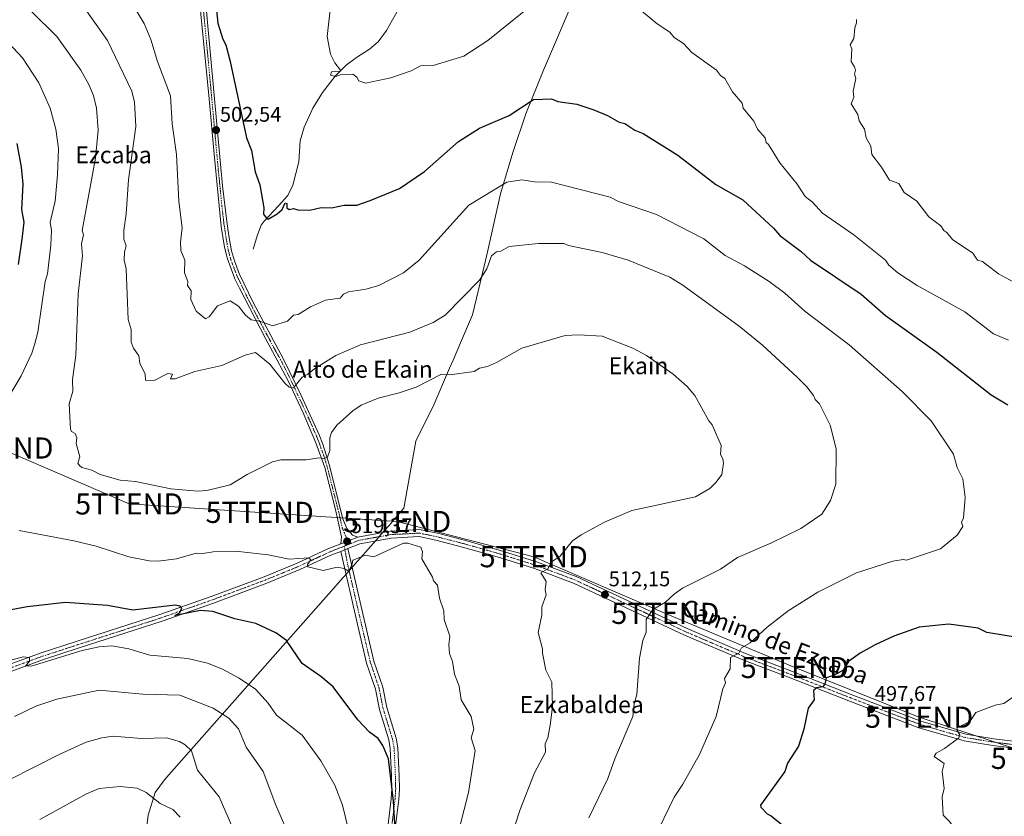
# Model space of a CAD drawing. Units: metres. Extents: x 610637 to 614079, y 4743201 to 4745570.
# Drawn here: x 610894 to 611359, y 4744641 to 4745018 of the extents above; entities that cross this region are included whole.
import ezdxf
from ezdxf.enums import TextEntityAlignment as Align

# ---------------------------------------------------------------- set-up
doc = ezdxf.new("R2010")
doc.units = ezdxf.units.M
doc.header["$MEASUREMENT"] = 0
doc.linetypes.add('TRAZO_Y_PUNTO', pattern=[1, 0.5, -0.25, 0, -0.25])
doc.layers.get('0').update_dxf_attribs({"lineweight": 5})
for name, color, linetype, lineweight in [('Carátula', 7, 'Continuous', 5), ('Corriente natural lineal', 142, 'Continuous', 13), ('Curva de nivel maestra', 36, 'Continuous', 30), ('Curva de nivel normal', 36, 'Continuous', 0), ('Entidad de ámbito territorial', 19, 'Continuous', 0), ('Entidad de ámbito territorial CxS', 92, 'Continuous', 0), ('Pista no pavimentada', 254, 'Continuous', 13), ('Pista no pavimentada Cxs', 254, 'Continuous', 0), ('Pista pavimentada', 135, 'Continuous', 13), ('Pista pavimentada Cxs', 135, 'Continuous', 0), ('Pista pavimentada eje', 135, 'TRAZO_Y_PUNTO', 0), ('Punto de cota en terreno', 7, 'Continuous', 0), ('Rótulo de punto de cota en terreno', 19, 'Continuous', 0), ('Tendido', 6, 'Continuous', 0), ('Texto cartográfico', 19, 'Continuous', 0), ('Torre de tendido puntual', 7, 'Continuous', 0)]:
    doc.layers.add(name, color=color, linetype=linetype, lineweight=lineweight)
doc.styles.add('Arial', font='txt', dxfattribs={"height": 0.2})

# ---------------------------------------------------------------- blocks, each defined once
blk = doc.blocks.new('*U174')
at = {"layer": 'Curva de nivel normal', "color": 36, "linetype": 'Continuous', "lineweight": 0}
for points in [[(611101.76, 4744636.61, 520), (611105.82, 4744652.61, 520), (611108.97, 4744672.49, 520), (611107.09, 4744678.61, 520), (611108.38, 4744682.61, 520), (611107.09, 4744688.61, 520), (611102.34, 4744696.61, 520), (611101.52, 4744703.04, 520), (611099.18, 4744708.7, 520), (611098.3, 4744714.61, 520), (611096.91, 4744718.43, 520), (611096.49, 4744722.61, 520), (611097.09, 4744726.61, 520), (611094.4, 4744734.61, 520), (611094.13, 4744738.61, 520), (611092.16, 4744744.61, 520), (611091.23, 4744750.75, 520), (611089.27, 4744752.79, 520), (611088.8, 4744754.61, 520), (611083.71, 4744763.23, 520), (611084.17, 4744766.61, 520), (611083.31, 4744768.83, 520), (611077.16, 4744770.68, 520), (611075.09, 4744770.68, 520), (611061.09, 4744764.27, 520), (611057.09, 4744764.94, 520), (611051.09, 4744762.61, 520), (611050.71, 4744760.23, 520), (611049.09, 4744757.47, 520), (611047.09, 4744758.76, 520), (611043.78, 4744759.3, 520), (611037.09, 4744757.78, 520), (611029.89, 4744759.41, 520), (611029.72, 4744760.61, 520), (611031.33, 4744762.85, 520), (611030.17, 4744763.69, 520), (611021.09, 4744763.13, 520), (611011.09, 4744765.22, 520), (610997.09, 4744766.67, 520), (610985.09, 4744766.61, 520), (610980.24, 4744765.76, 520), (610977.09, 4744765.88, 520), (610967.78, 4744763.3, 520), (610959.09, 4744762.15, 520), (610954.8, 4744762.32, 520), (610945.09, 4744764.18, 520), (610929.72, 4744769.24, 520), (610919.09, 4744771.77, 520), (610893.22, 4744776.74, 520)], [(610888.64, 4744840.61, 520), (610894.29, 4744849.81, 520), (610899.31, 4744860.61, 520), (610900.57, 4744864.61, 520), (610902.16, 4744870.61, 520), (610905.58, 4744894.61, 520), (610906.62, 4744898.14, 520), (610908.2, 4744911.72, 520), (610908.49, 4744918.61, 520), (610907.94, 4744922.61, 520), (610910.27, 4744932.61, 520), (610911.48, 4744945, 520), (610911.92, 4744957.44, 520), (610910.62, 4744966.61, 520), (610907.91, 4744976.61, 520), (610902.54, 4744988.61, 520), (610894.81, 4745000.33, 520), (610881.46, 4745014.61, 520)]]:
    blk.add_polyline3d(points, dxfattribs=at)
blk = doc.blocks.new('*U180')
at = {"layer": 'Curva de nivel normal', "color": 36, "linetype": 'Continuous', "lineweight": 0}
blk.add_polyline3d([(610997.98, 4744627.5, 540), (610987.92, 4744650.61, 540), (610977.7, 4744663.22, 540), (610974.83, 4744672.35, 540), (610971.76, 4744675.28, 540), (610969.09, 4744676.77, 540), (610963.05, 4744678.57, 540), (610951.09, 4744678.2, 540), (610937.74, 4744679.26, 540), (610932.32, 4744678.61, 540), (610924.99, 4744676.51, 540), (610912.13, 4744670.61, 540), (610888.6, 4744658.61, 540)], dxfattribs=at)
blk = doc.blocks.new('*U182')
at = {"layer": 'Curva de nivel normal', "color": 36, "linetype": 'Continuous', "lineweight": 0}
blk.add_polyline3d([(611050.29, 4744629.81, 530), (611046.18, 4744646.61, 530), (611042.57, 4744656.09, 530), (611036.06, 4744667.58, 530), (611027.09, 4744679.85, 530), (611015.09, 4744689.29, 530), (611011.09, 4744694.93, 530), (611005.09, 4744701.52, 530), (610997.3, 4744706.82, 530), (610989.09, 4744711.22, 530), (610982.33, 4744713.85, 530), (610973.09, 4744716.13, 530), (610955.09, 4744717.73, 530), (610945.15, 4744720.67, 530), (610937.09, 4744722.14, 530), (610931.09, 4744721.66, 530), (610923.09, 4744719.9, 530), (610899.01, 4744712.53, 530), (610896.23, 4744712.61, 530), (610898.17, 4744714.61, 530), (610898.21, 4744716.61, 530), (610895.09, 4744716.91, 530), (610877.09, 4744712, 530)], dxfattribs=at)
blk = doc.blocks.new('*U187')
at = {"layer": 'Curva de nivel normal', "color": 36, "linetype": 'Continuous', "lineweight": 0}
blk.add_polyline3d([(611193.53, 4744630.61, 505), (611203.09, 4744650.43, 505), (611207.32, 4744656.61, 505), (611215.09, 4744670.61, 505), (611223.09, 4744688.61, 505), (611226.16, 4744701.68, 505), (611227.37, 4744704.61, 505), (611227.03, 4744706.61, 505), (611229.66, 4744711.18, 505), (611229.85, 4744716.61, 505), (611233.71, 4744718.61, 505), (611235.09, 4744721.15, 505), (611239.09, 4744723.46, 505), (611247.09, 4744730.99, 505), (611257.09, 4744738.61, 505), (611271.09, 4744747.56, 505), (611289.48, 4744756.61, 505), (611306.63, 4744762.15, 505), (611311.47, 4744762.99, 505), (611313.09, 4744762.61, 505), (611329.09, 4744767.94, 505), (611337.09, 4744774.43, 505), (611339.7, 4744778.61, 505), (611339.09, 4744780.61, 505), (611340.01, 4744782.61, 505), (611340.78, 4744792.3, 505), (611339.68, 4744801.2, 505), (611337.03, 4744806.55, 505), (611335.34, 4744812.86, 505), (611324.75, 4744828.61, 505), (611310.96, 4744842.48, 505), (611286.02, 4744864.61, 505), (611264.94, 4744880.46, 505), (611255.46, 4744888.98, 505), (611248.03, 4744894.61, 505), (611236.44, 4744901.96, 505), (611227.31, 4744906.83, 505), (611217.19, 4744914.71, 505), (611194.75, 4744926.27, 505), (611176.87, 4744932.39, 505), (611172.86, 4744934.38, 505), (611145.09, 4744941.48, 505), (611137.09, 4744941.74, 505), (611131.09, 4744942.66, 505), (611123.99, 4744941.51, 505), (611106.06, 4744930.61, 505), (611082.51, 4744904.61, 505), (611075.09, 4744898.61, 505), (611063.47, 4744892.61, 505), (611057.32, 4744890.84, 505), (611049.09, 4744889.59, 505), (611046.79, 4744888.61, 505), (611045.09, 4744886.57, 505), (611038.24, 4744885.76, 505), (611031.09, 4744882.61, 505), (611025.32, 4744878.84, 505), (611023.09, 4744878.61, 505), (611020.18, 4744875.7, 505), (611013.09, 4744873.62, 505), (611007.09, 4744875.84, 505), (611003.09, 4744876.45, 505), (611000.3, 4744878.61, 505), (610997.09, 4744882.92, 505), (610993.09, 4744885.44, 505), (610987.09, 4744883.07, 505), (610983.09, 4744877.84, 505), (610981.36, 4744876.88, 505), (610977.09, 4744880.5, 505), (610974.52, 4744886.04, 505), (610974.6, 4744890.12, 505), (610972.98, 4744892.61, 505), (610973.09, 4744894.61, 505), (610971.46, 4744898.61, 505), (610971.64, 4744904.61, 505), (610969.74, 4744909.26, 505), (610969.56, 4744913.08, 505), (610970.43, 4744919.95, 505), (610968.82, 4744932.34, 505), (610967.65, 4744954.61, 505), (610965.68, 4744969.2, 505), (610964.86, 4744982.38, 505), (610958.64, 4744998.61, 505), (610955.63, 4745009.15, 505), (610952.48, 4745016.61, 505), (610942.98, 4745032.5, 505)], dxfattribs=at)
blk = doc.blocks.new('*U192')
at = {"layer": 'Curva de nivel normal', "color": 36, "linetype": 'Continuous', "lineweight": 0}
blk.add_polyline3d([(611022.11, 4744629.63, 535), (611014.68, 4744646.61, 535), (611008.67, 4744662.61, 535), (611000.67, 4744674.19, 535), (610997.09, 4744682.75, 535), (610992.4, 4744687.92, 535), (610985.09, 4744692.61, 535), (610969.23, 4744698.75, 535), (610951.74, 4744699.26, 535), (610931.09, 4744701.03, 535), (610911.09, 4744696.83, 535), (610901.09, 4744693.51, 535), (610891.09, 4744688.67, 535)], dxfattribs=at)
blk = doc.blocks.new('*U193')
at = {"layer": 'Curva de nivel normal', "color": 36, "linetype": 'Continuous', "lineweight": 0}
blk.add_polyline3d([(611117.38, 4744604.9, 515), (611130.23, 4744644.61, 515), (611137.09, 4744661.99, 515), (611142.3, 4744671.82, 515), (611142.15, 4744675.67, 515), (611143.35, 4744678.61, 515), (611144.52, 4744684.61, 515), (611145.64, 4744693.16, 515), (611145.33, 4744704.85, 515), (611142.4, 4744710.61, 515), (611140.79, 4744718.61, 515), (611140.94, 4744720.61, 515), (611138.81, 4744728.33, 515), (611140.52, 4744736.61, 515), (611140.59, 4744740.61, 515), (611142.66, 4744746.18, 515), (611142.19, 4744748.61, 515), (611142.57, 4744752.61, 515), (611140.1, 4744756.61, 515), (611143.36, 4744758.61, 515), (611145.09, 4744761.86, 515), (611149.09, 4744764.34, 515), (611155.09, 4744771.72, 515), (611159.09, 4744774.61, 515), (611170.15, 4744780.61, 515), (611183.09, 4744786.07, 515), (611213.29, 4744792.61, 515), (611219.98, 4744796.61, 515), (611223.09, 4744799.56, 515), (611225.65, 4744803.17, 515), (611226.45, 4744808.61, 515), (611226.22, 4744810.61, 515), (611225.01, 4744812.61, 515), (611225.32, 4744816.84, 515), (611221.16, 4744826.68, 515), (611219.52, 4744828.61, 515), (611213, 4744840.52, 515), (611209.29, 4744844.81, 515), (611202.76, 4744850.61, 515), (611190.03, 4744859.55, 515), (611183.53, 4744863.05, 515), (611169.09, 4744868.72, 515), (611157.83, 4744869.35, 515), (611151.53, 4744869.05, 515), (611131.09, 4744863.02, 515), (611119.09, 4744856.22, 515), (611114.77, 4744854.29, 515), (611111.09, 4744853.54, 515), (611108.49, 4744852.01, 515), (611097.09, 4744850.31, 515), (611093.15, 4744850.67, 515), (611081.09, 4744844.59, 515), (611073.09, 4744841.82, 515), (611063.09, 4744839.36, 515), (611055.09, 4744836.05, 515), (611051.09, 4744833.38, 515), (611043.55, 4744826.61, 515), (611041.09, 4744823.12, 515), (611040.18, 4744820.61, 515), (611040.2, 4744814.61, 515), (611039.09, 4744811.42, 515), (611037.2, 4744810.72, 515), (611035.09, 4744811.13, 515), (611029.09, 4744810.1, 515), (611017.09, 4744810.13, 515), (611013.09, 4744809.23, 515), (611001.09, 4744803.19, 515), (610993.09, 4744798.32, 515), (610982.11, 4744795.63, 515), (610977.71, 4744795.23, 515), (610965.09, 4744796.36, 515), (610948.34, 4744799.86, 515), (610941.09, 4744800.55, 515), (610931.6, 4744803.12, 515), (610927.71, 4744805.23, 515), (610922.95, 4744806.47, 515), (610921.88, 4744807.4, 515), (610921.09, 4744808.61, 515), (610922.03, 4744811.55, 515), (610920.28, 4744817.8, 515), (610920.5, 4744820.61, 515), (610919.82, 4744822.61, 515), (610918.07, 4744823.59, 515), (610917.63, 4744824.61, 515), (610916.92, 4744836.61, 515), (610918.6, 4744842.61, 515), (610918.54, 4744848.06, 515), (610920.09, 4744859.61, 515), (610921.22, 4744888.74, 515), (610923.3, 4744906.61, 515), (610922.81, 4744912.33, 515), (610923.77, 4744916.61, 515), (610923.13, 4744918.65, 515), (610929.37, 4744952.89, 515), (610930.57, 4744966.09, 515), (610929.87, 4744976.61, 515), (610928.45, 4744982.61, 515), (610926.23, 4744987.75, 515), (610922.46, 4744994.61, 515), (610911.03, 4745010.55, 515), (610898.91, 4745022.43, 515)], dxfattribs=at)
blk = doc.blocks.new('*U195')
at = {"layer": 'Curva de nivel normal', "color": 36, "linetype": 'Continuous', "lineweight": 0}
blk.add_polyline3d([(611162.83, 4744640.61, 510), (611171.83, 4744659.35, 510), (611175.09, 4744668.61, 510), (611183.53, 4744688.61, 510), (611184.2, 4744694.61, 510), (611185.53, 4744699.05, 510), (611186.74, 4744716.26, 510), (611188.4, 4744724.61, 510), (611189.99, 4744728.61, 510), (611189.99, 4744734.61, 510), (611193.09, 4744739.31, 510), (611199.09, 4744742.73, 510), (611203.09, 4744746.61, 510), (611207.09, 4744749.36, 510), (611225.09, 4744758.41, 510), (611233.09, 4744763.85, 510), (611248.9, 4744770.61, 510), (611263.09, 4744777.67, 510), (611273.09, 4744784.36, 510), (611277.09, 4744790.81, 510), (611279.63, 4744798.61, 510), (611279.88, 4744815.4, 510), (611276.98, 4744826.5, 510), (611271.85, 4744836.61, 510), (611269.84, 4744838.61, 510), (611269.09, 4744840.61, 510), (611265.92, 4744844.61, 510), (611261.59, 4744849.11, 510), (611244.9, 4744864.42, 510), (611233.9, 4744873.42, 510), (611207.27, 4744892.79, 510), (611201.09, 4744896.61, 510), (611181.36, 4744904.61, 510), (611169.09, 4744908.34, 510), (611153.09, 4744911.57, 510), (611151.02, 4744912.54, 510), (611138.93, 4744912.45, 510), (611125.09, 4744911.06, 510), (611121.09, 4744908.91, 510), (611119.09, 4744908.61, 510), (611116.72, 4744906.61, 510), (611114.48, 4744900.61, 510), (611111.09, 4744895.23, 510), (611094.87, 4744878.61, 510), (611089.09, 4744875.07, 510), (611078.14, 4744870.61, 510), (611054.82, 4744864.61, 510), (611043.09, 4744859.53, 510), (611033.09, 4744853.4, 510), (611029.92, 4744850.61, 510), (611027.09, 4744849.28, 510), (611023.09, 4744844.16, 510), (611021, 4744844.52, 510), (611018.92, 4744846.44, 510), (611011.82, 4744855.34, 510), (611005.09, 4744860.9, 510), (611000.16, 4744859.68, 510), (610989.22, 4744854.74, 510), (610976.42, 4744851.94, 510), (610967.09, 4744848.41, 510), (610964.92, 4744848.44, 510), (610965.88, 4744850.61, 510), (610963.55, 4744851.07, 510), (610957.09, 4744847.67, 510), (610953.09, 4744847.88, 510), (610952.85, 4744850.61, 510), (610950.38, 4744855.9, 510), (610949.88, 4744859.4, 510), (610947.39, 4744862.91, 510), (610946.28, 4744865.8, 510), (610946.3, 4744871.82, 510), (610944.84, 4744876.61, 510), (610943.93, 4744900.61, 510), (610942.97, 4744904.61, 510), (610943.09, 4744908.61, 510), (610943.91, 4744911.43, 510), (610942.72, 4744914.61, 510), (610942.82, 4744918.61, 510), (610943.97, 4744926.61, 510), (610944.98, 4744942.61, 510), (610948.45, 4744967.97, 510), (610947.87, 4744979.39, 510), (610946.5, 4744984.61, 510), (610935.01, 4745008.53, 510), (610925.19, 4745022.71, 510)], dxfattribs=at)
blk = doc.blocks.new('*U208')
at = {"layer": 'Curva de nivel maestra', "color": 36, "linetype": 'Continuous', "lineweight": 30}
for points in [[(611071.34, 4744632.61, 525), (611070.42, 4744648.61, 525), (611067.98, 4744668.61, 525), (611065.36, 4744674.88, 525), (611063.09, 4744678.17, 525), (611059.09, 4744681.18, 525), (611053.51, 4744687.03, 525), (611041.88, 4744702.61, 525), (611036.06, 4744707.58, 525), (611027.09, 4744713.72, 525), (611019.8, 4744724.61, 525), (611014.72, 4744728.24, 525), (611005.29, 4744732.61, 525), (610995.34, 4744734.86, 525), (610984.89, 4744738.41, 525), (610979.09, 4744738.8, 525), (610966.99, 4744736.51, 525), (610969.09, 4744737.67, 525), (610970.24, 4744739.76, 525), (610969.4, 4744740.92, 525), (610967.09, 4744741.39, 525), (610947.09, 4744738.99, 525), (610935.09, 4744741.12, 525), (610915.14, 4744742.66, 525), (610897.09, 4744740.61, 525), (610872.42, 4744735.94, 525)], [(610893.03, 4744902.61, 525), (610894.75, 4744914.61, 525), (610895.6, 4744922.61, 525), (610894.6, 4744928.61, 525), (610895.12, 4744940.61, 525), (610894.38, 4744948.61, 525), (610892.29, 4744959.81, 525)]]:
    blk.add_polyline3d(points, dxfattribs=at)
blk = doc.blocks.new('*U209')
at = {"layer": 'Curva de nivel maestra', "color": 36, "linetype": 'Continuous', "lineweight": 30}
for points in [[(610986.3, 4745025.82, 500), (610987.27, 4745016.79, 500), (610989.66, 4745009.18, 500), (610991.09, 4745006.61, 500), (610993.13, 4744998.65, 500), (611000.84, 4744962.61, 500), (611003.2, 4744956.61, 500), (611004.91, 4744946.43, 500), (611007.09, 4744940.35, 500), (611009.09, 4744929.47, 500), (611008.86, 4744926.38, 500), (611010.09, 4744924.61, 500), (611011.09, 4744923.99, 500), (611015.41, 4744926.61, 500), (611017.67, 4744928.61, 500), (611019.09, 4744931.74, 500), (611019.86, 4744931.38, 500), (611019.94, 4744929.46, 500), (611021.09, 4744928.61, 500), (611023.09, 4744929.04, 500), (611025.09, 4744928.38, 500), (611030.76, 4744928.28, 500), (611036.11, 4744929.63, 500), (611041.09, 4744929.41, 500), (611047.09, 4744930.61, 500), (611053.09, 4744930.61, 500), (611059.38, 4744932.9, 500), (611073.22, 4744938.61, 500), (611084.99, 4744946.61, 500), (611101.09, 4744960.85, 500), (611111.09, 4744967.1, 500), (611125.09, 4744973.12, 500), (611136.6, 4744980.61, 500), (611145.09, 4744980.95, 500), (611148.15, 4744979.67, 500), (611157.09, 4744978.51, 500), (611165.09, 4744975.82, 500), (611171.58, 4744973.1, 500), (611177.09, 4744969.95, 500), (611179.75, 4744969.27, 500), (611184.62, 4744966.14, 500), (611188.48, 4744964.61, 500), (611204.89, 4744954.41, 500), (611222.91, 4744940.43, 500), (611235.62, 4744933.14, 500), (611250.19, 4744919.71, 500), (611253.09, 4744916.27, 500), (611263.27, 4744908.79, 500), (611267.69, 4744904.61, 500), (611291.57, 4744888.61, 500), (611303.09, 4744878.41, 500), (611327.51, 4744861.03, 500), (611353.09, 4744840.86, 500), (611361.09, 4744836.22, 500)], [(611377.09, 4744724.12, 500), (611351.09, 4744728.47, 500), (611346.99, 4744730.51, 500), (611333.09, 4744732.3, 500), (611319.09, 4744730.87, 500), (611307.09, 4744726.74, 500), (611298.32, 4744722.61, 500), (611291.09, 4744718.61, 500), (611285.68, 4744714.61, 500), (611283.09, 4744710.61, 500), (611279.09, 4744708.16, 500), (611275.09, 4744706.88, 500), (611274.52, 4744704.04, 500), (611273.46, 4744702.61, 500), (611270.7, 4744702.22, 500), (611269.09, 4744700.98, 500), (611269.45, 4744696.61, 500), (611266.55, 4744692.61, 500), (611264.5, 4744682.61, 500), (611261.92, 4744674.61, 500), (611256.72, 4744666.61, 500), (611255.57, 4744662.61, 500), (611243.93, 4744646.61, 500), (611244.14, 4744645.66, 500), (611247.09, 4744642.61, 500), (611249.09, 4744641.69, 500), (611255.09, 4744636.77, 500)]]:
    blk.add_polyline3d(points, dxfattribs=at)
blk = doc.blocks.new('5PATER')
at = {"layer": 'Carátula', "linetype": 'Continuous', "lineweight": 5}
h = blk.add_hatch(color=250, dxfattribs=at)
edge = h.paths.add_edge_path()
edge.add_ellipse((0, 0.01), major_axis=(-1.33, -1.34), ratio=0.999422, start_angle=0, end_angle=360)
blk = doc.blocks.new('5TTEND')
blk.add_text('5TTEND', height=10).set_placement((0, 0), align=Align.MIDDLE_CENTER)

msp = doc.modelspace()

# ---------------------------------------------------------------- linework, layer by layer
at = {"layer": 'Corriente natural lineal', "color": 142, "linetype": 'Continuous', "lineweight": 13}
msp.add_polyline3d([(611003.91, 4744909.86, 501.38), (611005.99, 4744916.55, 501.07), (611007.84, 4744921.19, 500.58), (611009.11, 4744923.11, 500.39), (611016, 4744930.32, 499.5), (611020.37, 4744935.29, 498.97), (611022.75, 4744940.07, 498.54), (611025.59, 4744951.19, 497.87), (611026.27, 4744961.16, 497.45), (611028.05, 4744967.55, 496.97), (611032.21, 4744976.57, 496.35), (611036.75, 4744983.96, 495.8), (611042.74, 4744991.67, 495.01), (611047.92, 4744996.92, 494.78), (611052.86, 4745000.62, 494.42), (611059.07, 4745004.55, 493.98), (611063.15, 4745007.91, 493.55), (611067.03, 4745013.35, 493.21), (611072.67, 4745023.51, 492.33)], dxfattribs=at)
at = {"layer": 'Curva de nivel normal', "color": 36, "linetype": 'Continuous', "lineweight": 0}
for points in [[(611141.09, 4745029.69, 495), (611114.94, 4745008.61, 495), (611103.6, 4745001.12, 495), (611089.09, 4744996.84, 495), (611083.09, 4744996.69, 495), (611078.79, 4744994.31, 495), (611069.09, 4744990.99, 495), (611057.09, 4744988.36, 495), (611054, 4744989.52, 495), (611053.09, 4744991.3, 495), (611051.09, 4744992.61, 495), (611045.09, 4744992.38, 495), (611043.09, 4744991.57, 495), (611040.62, 4744992.14, 495), (611041.09, 4744993.72, 495), (611045.09, 4744994.07, 495), (611045.23, 4744994.61, 495), (611042.56, 4744998.08, 495), (611040.58, 4745002.1, 495), (611038.94, 4745010.46, 495), (611040.54, 4745024.61, 495)], [(611361.31, 4744866.83, 495), (611354.32, 4744869.84, 495), (611340.65, 4744880.17, 495), (611318.06, 4744892.61, 495), (611308.96, 4744898.61, 495), (611304.67, 4744902.19, 495), (611303.12, 4744904.64, 495), (611288.11, 4744916.61, 495), (611273.3, 4744926.82, 495), (611268.61, 4744932.13, 495), (611265.18, 4744934.7, 495), (611261.41, 4744940.61, 495), (611253.14, 4744950.66, 495), (611247.86, 4744959.38, 495), (611246.75, 4744960.27, 495), (611246.19, 4744962.61, 495), (611242.56, 4744966.61, 495), (611240.85, 4744970.37, 495), (611235.77, 4744976.61, 495), (611235.35, 4744978.87, 495), (611230.74, 4744984.26, 495), (611227.09, 4744990.61, 495), (611225.09, 4744992.02, 495), (611223.19, 4744994.61, 495), (611211.46, 4745002.98, 495), (611207.65, 4745007.17, 495), (611203.09, 4745010.01, 495), (611201.09, 4745012.48, 495), (611195.09, 4745016.46, 495), (611176.57, 4745032.09, 495)], [(611366.96, 4744892.48, 490), (611356.58, 4744898.1, 490), (611349.09, 4744904.08, 490), (611346.74, 4744904.61, 490), (611344.43, 4744907.95, 490), (611334.87, 4744914.39, 490), (611332.22, 4744917.74, 490), (611330.68, 4744918.61, 490), (611329.39, 4744920.91, 490), (611323.61, 4744925.13, 490), (611317.96, 4744932.61, 490), (611312.01, 4744936.61, 490), (611309.39, 4744940.91, 490), (611305.01, 4744942.53, 490), (611301.33, 4744948.61, 490), (611296.66, 4744954.61, 490), (611296.21, 4744958.61, 490), (611294.06, 4744962.61, 490), (611293.18, 4744966.61, 490), (611290.71, 4744970.61, 490), (611290.06, 4744973.58, 490), (611286.88, 4744978.61, 490), (611288.24, 4744981.76, 490), (611287.87, 4744984.61, 490), (611289.09, 4744990.61, 490), (611288.45, 4744992.61, 490), (611288.92, 4744994.61, 490), (611288.55, 4744996.07, 490), (611286.92, 4744998.61, 490), (611287.29, 4745004.61, 490), (611286.45, 4745006.61, 490), (611288.09, 4745009.61, 490), (611288.57, 4745014.61, 490), (611289.46, 4745016.98, 490), (611289.47, 4745018.61, 490)], [(611360.95, 4744608.47, 495), (611359.09, 4744611.15, 495), (611355.09, 4744613.64, 495), (611350.35, 4744617.87, 495), (611346.17, 4744623.69, 495), (611341.95, 4744627.47, 495), (611333.39, 4744638.91, 495), (611330.45, 4744641.97, 495), (611329.98, 4744650.61, 495), (611330.88, 4744654.61, 495), (611329.97, 4744662.61, 495), (611330.89, 4744666.41, 495), (611326.2, 4744669.72, 495), (611327.09, 4744671.3, 495), (611331.09, 4744673.53, 495), (611337.77, 4744678.61, 495), (611338.37, 4744679.89, 495), (611336.85, 4744682.37, 495), (611337.09, 4744683.28, 495), (611343.09, 4744686.3, 495), (611345.92, 4744690.61, 495), (611355.09, 4744693.95, 495), (611359.09, 4744694.73, 495), (611366.56, 4744700.08, 495)], [(610969.5, 4744641.02, 545), (610965.93, 4744644.61, 545), (610959.99, 4744647.51, 545), (610953.41, 4744652.61, 545), (610949.13, 4744654.65, 545), (610941.09, 4744655.57, 545), (610931.09, 4744654.61, 545), (610925.09, 4744652, 545), (610903.09, 4744639.88, 545)]]:
    msp.add_polyline3d(points, dxfattribs=at)
at = {"layer": 'Entidad de ámbito territorial', "color": 19, "linetype": 'Continuous', "lineweight": 0}
msp.add_polyline3d([(610950.31, 4744609.63, 551.95), (610954.33, 4744641.89, 546.48), (610957.66, 4744652.6, 544.45), (610962.04, 4744658.74, 543.09), (610964.1, 4744661.07, 542.25), (611043.31, 4744750.65, 520.65), (611046.46, 4744754.24, 520.29), (611046.72, 4744754.55, 520.27), (611049.67, 4744757.91, 520.05), (611049.89, 4744758.16, 520.04), (611063.26, 4744773.41, 519.36), (611064.55, 4744774.87, 519.29), (611067.85, 4744778.65, 519.36), (611069.37, 4744780.37, 519.26), (611069.64, 4744780.68, 519.24), (611075.34, 4744787.18, 518.99), (611080.99, 4744819, 517.56), (611089.46, 4744836.11, 516.26), (611096.88, 4744853.44, 514.66), (611098.56, 4744857.36, 513.38), (611102.53, 4744866.63, 511.89), (611107.71, 4744878.74, 511.12), (611113.25, 4744901.75, 509.62), (611115.03, 4744909.18, 509.11), (611120.99, 4744936.05, 505.52), (611126.77, 4744955.54, 502.72), (611132.94, 4744973.9, 500.46), (611141.37, 4744994.57, 498.48), (611173.65, 4745070.24, 491.73)], dxfattribs=at)
at = {"layer": 'Entidad de ámbito territorial CxS', "color": 92, "linetype": 'Continuous', "lineweight": 0}
for points in [[(610950.31, 4744609.63, 551.95), (610954.33, 4744641.89, 546.48), (610957.66, 4744652.6, 544.45), (610962.04, 4744658.74, 543.09), (610964.1, 4744661.07, 542.25), (611043.31, 4744750.65, 520.65), (611046.46, 4744754.24, 520.29), (611046.72, 4744754.55, 520.27), (611049.67, 4744757.91, 520.05), (611049.89, 4744758.16, 520.04), (611063.26, 4744773.41, 519.36), (611064.55, 4744774.87, 519.29), (611067.85, 4744778.65, 519.36), (611069.37, 4744780.37, 519.26), (611069.64, 4744780.68, 519.24), (611075.34, 4744787.18, 518.99), (611080.99, 4744819, 517.56), (611089.46, 4744836.11, 516.26), (611096.88, 4744853.44, 514.66), (611098.56, 4744857.36, 513.38), (611102.53, 4744866.63, 511.89), (611107.71, 4744878.74, 511.12), (611113.25, 4744901.75, 509.62), (611115.03, 4744909.18, 509.11), (611120.99, 4744936.05, 505.52), (611126.77, 4744955.54, 502.72), (611132.94, 4744973.9, 500.46), (611141.37, 4744994.57, 498.48), (611173.65, 4745070.24, 491.73)], [(610950.31, 4744609.63, 551.95), (610954.33, 4744641.89, 546.48), (610957.66, 4744652.6, 544.45), (610962.04, 4744658.74, 543.09), (610964.1, 4744661.07, 542.25), (611043.31, 4744750.65, 520.65), (611046.46, 4744754.24, 520.29), (611046.72, 4744754.55, 520.27), (611049.67, 4744757.91, 520.05), (611049.89, 4744758.16, 520.04), (611063.26, 4744773.41, 519.36), (611064.55, 4744774.87, 519.29), (611067.85, 4744778.65, 519.36), (611069.37, 4744780.37, 519.26), (611069.64, 4744780.68, 519.24), (611075.34, 4744787.18, 518.99), (611080.99, 4744819, 517.56), (611089.46, 4744836.11, 516.26), (611096.88, 4744853.44, 514.66), (611098.56, 4744857.36, 513.38), (611102.53, 4744866.63, 511.89), (611107.71, 4744878.73, 511.12), (611113.25, 4744901.75, 509.62), (611115.03, 4744909.18, 509.11), (611120.99, 4744936.05, 505.52), (611126.77, 4744955.54, 502.72), (611132.94, 4744973.9, 500.46), (611141.37, 4744994.57, 498.48), (611173.65, 4745070.24, 491.73)]]:
    msp.add_polyline3d(points, dxfattribs=at)
at = {"layer": 'Pista no pavimentada', "color": 254, "linetype": 'Continuous', "lineweight": 13}
for points in [[(611045.5, 4744770.42, 519.18), (611045.82, 4744773.67, 518.9), (611042.78, 4744787.27, 517.4), (611037.9, 4744806.47, 515.47), (611033.67, 4744818.22, 514.01), (611027.63, 4744832.42, 511.88), (611020.74, 4744847.15, 509.66), (611015.41, 4744857.31, 508.07), (611009.78, 4744867.51, 506.35), (610997.47, 4744891.35, 503.01), (610995.35, 4744895.85, 502.85), (610991.79, 4744905.21, 502.81), (610990.47, 4744910.71, 502.86), (610988.89, 4744920.59, 502.96), (610985.46, 4744954.73, 502.94), (610983.11, 4744981.03, 502.41), (610977.24, 4745041.99, 500.99)], [(610980.28, 4745040.51, 500.63), (610982.53, 4745015.34, 501.49), (610989.51, 4744939.83, 502.46), (610991.47, 4744922.95, 502.67), (610992.47, 4744916.15, 502.58), (610993.75, 4744909.11, 502.44), (610995.1, 4744904.3, 502.66), (610997.43, 4744898.3, 502.64), (611003.93, 4744884.63, 503.44), (611018.37, 4744857.82, 507.85), (611026.7, 4744840.55, 510.67), (611035.22, 4744821.98, 513.57), (611036.94, 4744817.51, 514.23), (611039.87, 4744807.99, 515.36), (611046.46, 4744782.23, 518.03), (611048.31, 4744777.69, 518.58), (611050.94, 4744774.47, 519.03), (611053.46, 4744773.59, 519.22)], [(611053.46, 4744773.59, 519.22), (611045.5, 4744770.42, 519.18)], [(611045.4, 4744766.81, 519.41), (611048.79, 4744768.16, 519.36)], [(611048.79, 4744768.16, 519.36), (611055.58, 4744738.63, 521.53), (611061.14, 4744714.87, 522.42), (611065.3, 4744702.47, 522.69), (611067.18, 4744692.87, 522.87), (611071.63, 4744678.44, 523.33), (611072.46, 4744673.83, 523.54), (611073.06, 4744660.59, 524.16), (611073.22, 4744654.31, 524.39), (611072.91, 4744649.33, 524.61), (611071.22, 4744635.59, 524.99)], [(611067.67, 4744636.22, 525.91), (611069.32, 4744649.66, 525.37), (611069.61, 4744654.38, 525.04), (611069.46, 4744660.46, 524.82), (611068.87, 4744673.43, 524.15), (611068.12, 4744677.59, 523.93), (611063.68, 4744691.99, 523.41), (611061.81, 4744701.55, 522.78), (611057.67, 4744713.88, 522.45), (611053.19, 4744732.95, 521.75), (611045.4, 4744766.81, 519.41)]]:
    msp.add_polyline3d(points, dxfattribs=at)
at = {"layer": 'Pista no pavimentada Cxs', "color": 254, "linetype": 'Continuous', "lineweight": 0}
for points in [[(610980.28, 4745040.51, 500.63), (610982.53, 4745015.34, 501.49), (610989.51, 4744939.83, 502.46), (610991.47, 4744922.95, 502.67), (610992.47, 4744916.15, 502.58), (610993.75, 4744909.11, 502.44), (610995.1, 4744904.3, 502.66), (610997.43, 4744898.3, 502.64), (611003.93, 4744884.63, 503.44), (611018.37, 4744857.82, 507.85), (611026.7, 4744840.55, 510.67), (611035.22, 4744821.98, 513.57), (611036.94, 4744817.51, 514.23), (611039.87, 4744807.99, 515.36), (611046.46, 4744782.23, 518.03), (611048.31, 4744777.69, 518.58), (611050.94, 4744774.47, 519.03), (611053.46, 4744773.59, 519.22), (611053.46, 4744773.59, 519.22), (611045.5, 4744770.42, 519.18), (611045.82, 4744773.67, 518.9), (611042.78, 4744787.27, 517.4), (611037.9, 4744806.47, 515.47), (611033.67, 4744818.22, 514.01), (611027.63, 4744832.42, 511.88), (611020.74, 4744847.15, 509.66), (611015.41, 4744857.31, 508.07), (611009.78, 4744867.51, 506.35), (610997.47, 4744891.35, 503.01), (610995.35, 4744895.85, 502.85), (610991.79, 4744905.21, 502.81), (610990.47, 4744910.71, 502.86), (610988.89, 4744920.59, 502.96), (610985.46, 4744954.73, 502.94), (610983.11, 4744981.03, 502.41), (610977.24, 4745041.99, 500.99)], [(611067.67, 4744636.22, 525.91), (611069.32, 4744649.66, 525.37), (611069.61, 4744654.38, 525.04), (611069.46, 4744660.46, 524.82), (611068.87, 4744673.43, 524.15), (611068.12, 4744677.59, 523.93), (611063.68, 4744691.99, 523.41), (611061.81, 4744701.55, 522.78), (611057.67, 4744713.88, 522.45), (611053.19, 4744732.95, 521.75), (611045.4, 4744766.81, 519.41), (611048.79, 4744768.16, 519.36), (611055.58, 4744738.63, 521.53), (611061.14, 4744714.87, 522.42), (611065.3, 4744702.47, 522.69), (611067.18, 4744692.87, 522.87), (611071.63, 4744678.44, 523.33), (611072.46, 4744673.83, 523.54), (611073.06, 4744660.59, 524.16), (611073.22, 4744654.31, 524.39), (611072.91, 4744649.33, 524.61), (611071.22, 4744635.59, 524.99)]]:
    msp.add_polyline3d(points, dxfattribs=at)
at = {"layer": 'Pista pavimentada', "color": 135, "linetype": 'Continuous', "lineweight": 13}
for points in [[(611053.46, 4744773.59, 519.22), (611068.86, 4744776.39, 519.4), (611082.74, 4744777.11, 519.4), (611091.22, 4744775.35, 519.04), (611103.94, 4744772.07, 518.12), (611121.5, 4744767.11, 516.76), (611138.1, 4744761.83, 515.32), (611156.78, 4744754.87, 513.72), (611209.34, 4744730.23, 507.9), (611236.94, 4744718.47, 504.61), (611259.22, 4744709.99, 501.61), (611286.98, 4744699.11, 498.78), (611319.94, 4744686.47, 496.02), (611341.14, 4744680.31, 494.72), (611354.42, 4744678.15, 493.83), (611413.26, 4744670.95, 490), (611440.02, 4744667.35, 488.14), (611457.14, 4744665.59, 487.31), (611478.34, 4744661.98, 486.16), (611482.11, 4744661.25, 486.14)], [(611053.46, 4744773.59, 519.22), (611045.5, 4744770.42, 519.18)], [(611481.19, 4744658.05, 486.22), (611477.74, 4744658.72, 486.08), (611456.69, 4744662.29, 487.4), (611439.63, 4744664.05, 487.57), (611412.84, 4744667.65, 489.72), (611353.95, 4744674.86, 493.5), (611340.41, 4744677.06, 494.64), (611318.88, 4744683.32, 495.87), (611285.78, 4744696.01, 498.59), (611258.02, 4744706.89, 501.47), (611235.7, 4744715.39, 504.35), (611207.98, 4744727.2, 507.76), (611155.5, 4744751.81, 513.68), (611137.02, 4744758.69, 515.21), (611120.55, 4744763.93, 516.76), (611103.08, 4744768.86, 518.21), (611090.47, 4744772.11, 519.24), (611082.49, 4744773.77, 519.38), (611069.25, 4744773.09, 519.4), (611054.38, 4744770.38, 519.33), (611048.79, 4744768.16, 519.36)], [(610886.86, 4744712.55, 530.11), (610903.7, 4744718.71, 529.63), (610920.18, 4744724.07, 528.77), (610959.82, 4744736.87, 525.6), (610984.14, 4744745.43, 523.27), (611009.18, 4744754.79, 521.37), (611024.78, 4744761.19, 520.02), (611039.38, 4744767.99, 519.28), (611045.5, 4744770.42, 519.18)], [(611045.4, 4744766.81, 519.41), (611048.79, 4744768.16, 519.36)], [(611045.4, 4744766.81, 519.41), (611040.7, 4744764.94, 519.29), (611026.11, 4744758.15, 520.08), (611010.39, 4744751.7, 521.79), (610985.27, 4744742.31, 523.87), (610960.88, 4744733.73, 525.76), (610921.2, 4744720.91, 529.59), (610904.78, 4744715.57, 530.08), (610888.1, 4744709.47, 530.3)]]:
    msp.add_polyline3d(points, dxfattribs=at)
at = {"layer": 'Pista pavimentada Cxs', "color": 135, "linetype": 'Continuous', "lineweight": 0}
for points in [[(610886.86, 4744712.55, 530.11), (610903.7, 4744718.71, 529.63), (610920.18, 4744724.07, 528.77), (610959.82, 4744736.87, 525.6), (610984.14, 4744745.43, 523.27), (611009.18, 4744754.79, 521.37), (611024.78, 4744761.19, 520.02), (611039.38, 4744767.99, 519.28), (611045.5, 4744770.42, 519.18), (611045.5, 4744770.42, 519.18), (611053.46, 4744773.59, 519.22), (611068.86, 4744776.39, 519.4), (611082.74, 4744777.11, 519.4), (611091.22, 4744775.35, 519.04), (611103.94, 4744772.07, 518.12), (611121.5, 4744767.11, 516.76), (611138.1, 4744761.83, 515.32), (611156.78, 4744754.87, 513.72), (611209.34, 4744730.23, 507.9), (611236.94, 4744718.47, 504.61), (611259.22, 4744709.99, 501.61), (611286.98, 4744699.11, 498.78), (611319.94, 4744686.47, 496.02), (611341.14, 4744680.31, 494.72), (611354.42, 4744678.15, 493.83), (611413.26, 4744670.95, 490)], [(611412.84, 4744667.65, 489.72), (611353.95, 4744674.86, 493.5), (611340.41, 4744677.06, 494.64), (611318.88, 4744683.32, 495.87), (611285.78, 4744696.01, 498.59), (611258.02, 4744706.89, 501.47), (611235.7, 4744715.39, 504.35), (611207.98, 4744727.2, 507.76), (611155.5, 4744751.81, 513.68), (611137.02, 4744758.69, 515.21), (611120.55, 4744763.93, 516.76), (611103.08, 4744768.86, 518.21), (611090.47, 4744772.11, 519.24), (611082.49, 4744773.77, 519.38), (611069.25, 4744773.09, 519.4), (611054.38, 4744770.38, 519.33), (611048.79, 4744768.16, 519.36), (611045.4, 4744766.81, 519.41), (611040.7, 4744764.94, 519.29), (611026.11, 4744758.15, 520.08), (611010.39, 4744751.7, 521.79), (610985.27, 4744742.31, 523.87), (610960.88, 4744733.73, 525.76), (610921.2, 4744720.91, 529.59), (610904.78, 4744715.57, 530.08), (610888.1, 4744709.47, 530.3)]]:
    msp.add_polyline3d(points, dxfattribs=at)
at = {"layer": 'Pista pavimentada eje', "color": 135, "linetype": 'TRAZO_Y_PUNTO', "lineweight": 0}
for points in [[(610979.89, 4745028.67, 501.33), (610982.82, 4744998.19, 501.93), (610985.41, 4744970.16, 502.52), (610986.59, 4744957.01, 502.72), (610987.49, 4744947.28, 502.71), (610989.2, 4744930.21, 502.75), (610990.18, 4744921.77, 502.83), (610990.68, 4744918.37, 502.87), (610991.47, 4744913.43, 502.8), (610992.11, 4744909.91, 502.67), (610992.77, 4744907.16, 502.65), (610993.45, 4744904.76, 502.72), (610995.23, 4744900.08, 502.82), (610996.39, 4744897.08, 502.77), (610997.45, 4744894.83, 502.73), (611000.7, 4744887.99, 503.28), (611006.86, 4744876.07, 504.87), (611014.08, 4744862.67, 506.94), (611016.89, 4744857.57, 507.89), (611019.56, 4744852.49, 508.71), (611023.72, 4744843.85, 510.2), (611027.17, 4744836.49, 511.21), (611031.43, 4744827.2, 512.59), (611034.45, 4744820.1, 513.78), (611035.31, 4744817.87, 514.07), (611037.42, 4744811.99, 514.85), (611038.89, 4744807.23, 515.42), (611040.53, 4744800.79, 516.12), (611042.97, 4744791.19, 517.22), (611044.62, 4744784.75, 517.67), (611046.14, 4744777.95, 518.47), (611047.07, 4744775.68, 518.78), (611049.51, 4744770.23, 519.25)], [(611413.05, 4744669.3, 489.77), (611354.19, 4744676.51, 493.67), (611340.78, 4744678.69, 494.73), (611319.41, 4744684.9, 495.96), (611286.38, 4744697.56, 498.71), (611258.62, 4744708.44, 501.53), (611247.48, 4744712.68, 503), (611236.32, 4744716.93, 504.48), (611208.66, 4744728.72, 507.81), (611182.42, 4744741.02, 511.01), (611156.14, 4744753.34, 513.68), (611146.8, 4744756.82, 514.55), (611137.56, 4744760.26, 515.26), (611121.03, 4744765.52, 516.76), (611112.25, 4744768, 517.55), (611103.51, 4744770.47, 518.16), (611090.85, 4744773.73, 519.16), (611082.62, 4744775.44, 519.39), (611075.68, 4744775.08, 519.54), (611069.06, 4744774.74, 519.38), (611061.62, 4744773.39, 519.39), (611053.92, 4744771.99, 519.28), (611049.51, 4744770.23, 519.25)], [(611047.09, 4744769.27, 519.32), (611040.04, 4744766.47, 519.31), (611032.74, 4744763.07, 519.87), (611025.45, 4744759.67, 520.04), (611009.79, 4744753.25, 521.53), (610984.71, 4744743.87, 523.54), (610972.55, 4744739.59, 524.57), (610960.35, 4744735.3, 525.69), (610940.51, 4744728.89, 527.22), (610920.69, 4744722.49, 529.12), (610904.24, 4744717.14, 529.85), (610887.48, 4744711.01, 530.19)], [(611049.51, 4744770.23, 519.25), (611047.09, 4744769.27, 519.32)], [(611047.09, 4744769.27, 519.32), (611048.66, 4744760.7, 519.85), (611054.39, 4744735.79, 521.65), (611057.17, 4744723.91, 522.06), (611059.41, 4744714.38, 522.43), (611063.56, 4744702.01, 522.73), (611065.43, 4744692.43, 523.07), (611069.88, 4744678.02, 523.6), (611070.67, 4744673.63, 523.71), (611071.26, 4744660.53, 524.22), (611071.34, 4744657.49, 524.31), (611071.42, 4744654.35, 524.42), (611071.12, 4744649.5, 524.77), (611069.45, 4744635.91, 525.45)]]:
    msp.add_polyline3d(points, dxfattribs=at)
at = {"layer": 'Tendido', "color": 6, "linetype": 'Continuous', "lineweight": 0}
msp.add_polyline3d([(610710.66, 4744833.1, 550.49), (610722.5, 4744836.38, 548.51), (610764.97, 4744850.01, 540.39), (610826.62, 4744840.83, 526.77), (610883.93, 4744815.72, 519.32), (610945.35, 4744789.26, 516.66), (611007.06, 4744785.27, 516.91), (611072.09, 4744780.9, 519.34), (611136.7, 4744764.28, 515.58), (611199.01, 4744737.46, 509.37), (611260.23, 4744711.84, 501.68), (611319.05, 4744688.3, 496.18), (611378.53, 4744668.82, 491.88), (611436.29, 4744660.78, 488.24), (611478.62, 4744654.77, 486.89)], dxfattribs=at)

# ---------------------------------------------------------------- block references
at = {"layer": 'Curva de nivel maestra', "color": 36, "linetype": 'Continuous', "lineweight": 30}
for name in ['*U208', '*U209']:
    msp.add_blockref(name, (0, 0), dxfattribs=at)
at = {"layer": 'Curva de nivel normal', "color": 36, "linetype": 'Continuous', "lineweight": 0}
for name in ['*U193', '*U195', '*U187', '*U174', '*U182', '*U192', '*U180']:
    msp.add_blockref(name, (0, 0), dxfattribs=at)
at = {"layer": 'Punto de cota en terreno', "linetype": 'Continuous', "lineweight": 0}
for p in [(610986.44, 4744966.22, 502.54), (611048.41, 4744771.52, 519.37), (611170.41, 4744746.33, 512.15), (611296.29, 4744692.08, 497.67)]:
    msp.add_blockref('5PATER', p, dxfattribs=at)
at = {"layer": 'Torre de tendido puntual', "linetype": 'Continuous', "lineweight": 0}
for p in [(610883.93, 4744815.72, 519.32), (610945.35, 4744789.26, 516.71), (611007.06, 4744785.27, 516.84), (611072.09, 4744780.9, 519.34), (611136.7, 4744764.28, 515.69), (611199.01, 4744737.46, 509.47), (611260.23, 4744711.84, 501.8), (611319.05, 4744688.3, 496.24), (611378.53, 4744668.82, 492.16)]:
    msp.add_blockref('5TTEND', p, dxfattribs=at)

# ---------------------------------------------------------------- texts
at = {"layer": 'Rótulo de punto de cota en terreno', "color": 19, "linetype": 'Continuous', "lineweight": 0, "style": 'Arial'}
for s, p in [('502,54', (610988.2, 4744967.98)), ('519,37', (611050.17, 4744773.28)), ('512,15', (611172.17, 4744748.09)), ('497,67', (611298.05, 4744693.84))]:
    msp.add_text(s, height=7, dxfattribs=at).set_placement(p, align=Align.BOTTOM_LEFT)
at = {"layer": 'Texto cartográfico', "color": 19, "linetype": 'Continuous', "lineweight": 0, "style": 'Arial'}
for s, p in [('Ezcaba', (610937.91, 4744954.48)), ('Alto de Ekain', (611055.75, 4744852.99)), ('Ekain', (611186.28, 4744854.66)), ('Ezkabaldea', (611159.44, 4744694.27))]:
    msp.add_text(s, height=8, dxfattribs=at).set_placement(p, align=Align.MIDDLE_CENTER)
msp.add_text('Camino de Ezcaba', height=8, rotation=-21.0322, dxfattribs=at).set_placement((611250.95, 4744724.16), align=Align.MIDDLE_CENTER)

doc.saveas('drawing.dxf')
